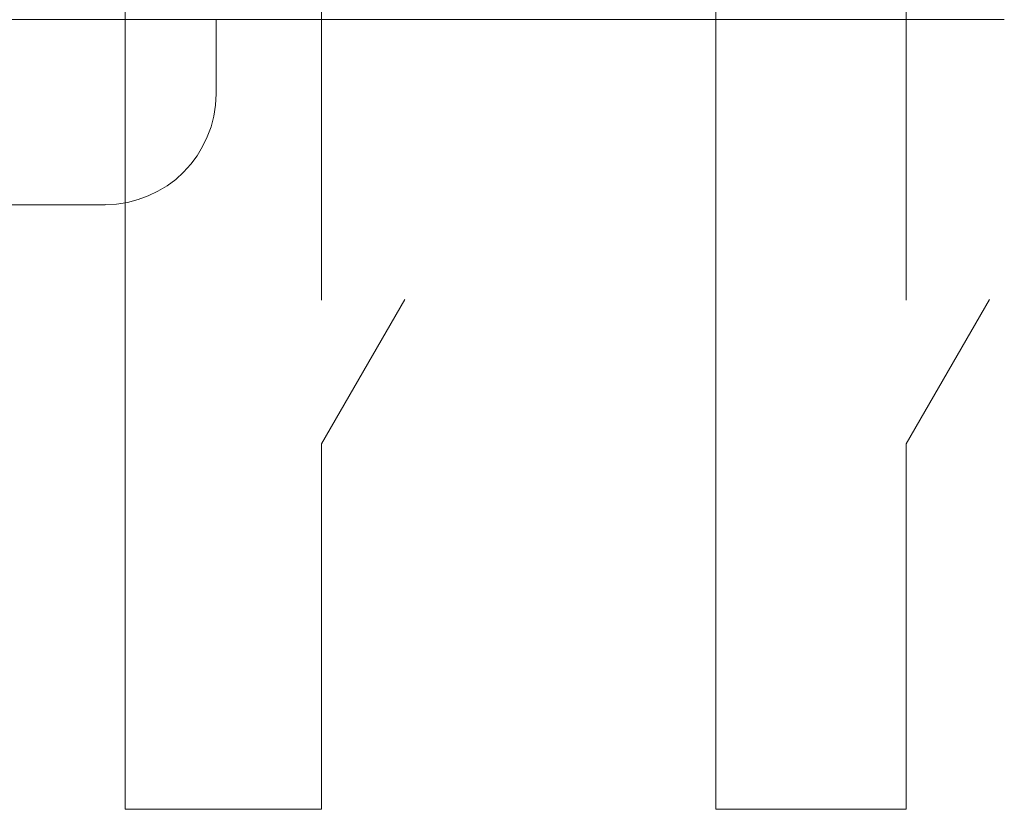
# Model space of a CAD drawing. Units: millimetres. Extents: x 3485 to 4856, y 4176 to 4705.
# Drawn here: x 4284 to 4302, y 4300 to 4314 of the extents above; entities that cross this region are included whole.
import ezdxf

# ---------------------------------------------------------------- set-up
doc = ezdxf.new("R2010")
doc.units = ezdxf.units.MM
doc.layers.get('0').update_dxf_attribs({"lineweight": 18})
doc.layers.add('1', color=7, linetype='Continuous', lineweight=18)
doc.layers.add('DIM', color=3, linetype='Continuous', lineweight=13)

msp = doc.modelspace()

# ---------------------------------------------------------------- linework, layer by layer
at = {"color": 5}
for p, q in [((4286.321, 4318.057), (4286.321, 4299.745)), ((4296.948, 4318.057), (4296.948, 4299.745))]:
    msp.add_line(p, q, dxfattribs=at)
for p, q in [((4289.854, 4306.325), (4291.353, 4308.923)), ((4300.375, 4306.325), (4301.874, 4308.923))]:
    msp.add_line(p, q)
at = {"layer": '1', "linetype": 'Continuous'}
for p, q in [((4258.639, 4313.963), (4302.14, 4313.963)), ((4287.958, 4313.963), (4287.958, 4312.629)), ((4285.961, 4310.632), (4274.825, 4310.632))]:
    msp.add_line(p, q, dxfattribs=at)
at = {"layer": '1', "linetype": 'Continuous', "extrusion": (0, 0, -1)}
msp.add_ellipse((4285.955, 4312.635), major_axis=(1.418, -1.418), ratio=0.997265, start_param=5.499157, end_param=7.067214, dxfattribs=at)
at = {"layer": 'DIM', "color": 5}
for p, q in [((4289.854, 4318.057), (4289.854, 4308.915)), ((4300.374, 4318.057), (4300.375, 4308.915)), ((4289.854, 4299.745), (4289.854, 4306.325)), ((4300.375, 4299.745), (4300.375, 4306.325)), ((4286.321, 4299.745), (4289.854, 4299.745)), ((4296.948, 4299.745), (4300.375, 4299.745))]:
    msp.add_line(p, q, dxfattribs=at)

doc.saveas('drawing.dxf')
